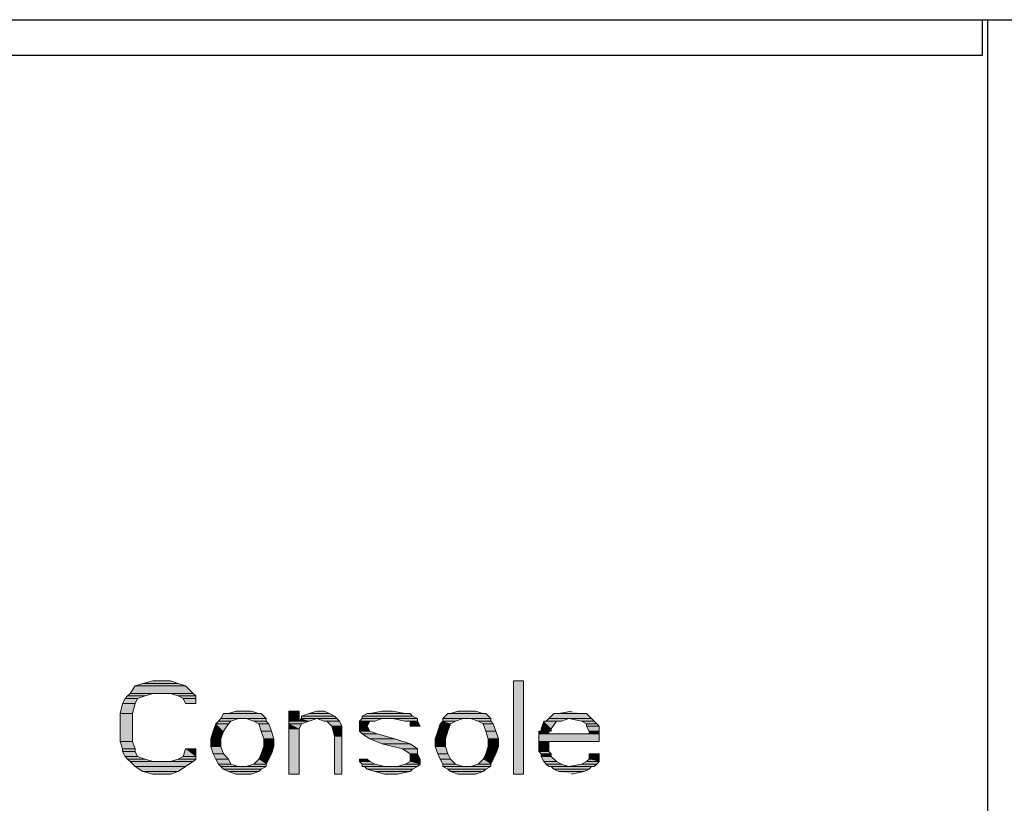
# Model space of a CAD drawing. Units: inches. Extents: x 1.2 to 15.6, y 0.1 to 10.5.
# Drawn here: x 13.2 to 13.9, y 8.4 to 8.9 of the extents above; entities that cross this region are included whole.
import ezdxf

# ---------------------------------------------------------------- set-up
doc = ezdxf.new("R2010")
doc.units = ezdxf.units.IN
doc.header["$MEASUREMENT"] = 0
doc.layers.add('Layer 1', color=7, linetype='Continuous')

msp = doc.modelspace()

# ---------------------------------------------------------------- hatches: boundary and pattern name
at = {"layer": 'Layer 1', "true_color": 0xffffff}
for points in [[(13.33333, 8.505), (13.32667, 8.50333), (13.35, 8.50333)], [(13.33333, 8.505), (13.345, 8.505), (13.35, 8.50333)], [(13.57167, 8.505), (13.57167, 8.44333), (13.57833, 8.44333)], [(13.57167, 8.505), (13.57833, 8.505), (13.57833, 8.44333)], [(13.32167, 8.50167), (13.31833, 8.49667), (13.36, 8.49667)], [(13.32667, 8.50333), (13.32167, 8.50167), (13.355, 8.50167)], [(13.32167, 8.50167), (13.355, 8.50167), (13.36, 8.49667)], [(13.32667, 8.50333), (13.35, 8.50333), (13.355, 8.50167)], [(13.315, 8.49333), (13.31333, 8.49), (13.32167, 8.49)], [(13.31667, 8.495), (13.315, 8.49333), (13.32333, 8.49333)], [(13.315, 8.49333), (13.32333, 8.49333), (13.32167, 8.49)], [(13.31833, 8.49667), (13.31667, 8.495), (13.32833, 8.495)], [(13.31667, 8.495), (13.32833, 8.495), (13.32333, 8.49333)], [(13.31833, 8.49667), (13.33333, 8.49667), (13.32833, 8.495)], [(13.345, 8.49667), (13.35, 8.495), (13.36167, 8.495)], [(13.345, 8.49667), (13.36, 8.49667), (13.36167, 8.495)], [(13.35, 8.495), (13.35333, 8.49333), (13.36167, 8.49333)], [(13.35, 8.495), (13.36167, 8.495), (13.36167, 8.49333)], [(13.35333, 8.49333), (13.355, 8.49), (13.36167, 8.49)], [(13.35333, 8.49333), (13.36167, 8.49333), (13.36167, 8.49)], [(13.31333, 8.49), (13.31167, 8.48333), (13.32, 8.48333)], [(13.31333, 8.49), (13.32167, 8.49), (13.32, 8.48333)], [(13.38833, 8.485), (13.38333, 8.48333), (13.40333, 8.48333)], [(13.38833, 8.485), (13.39833, 8.485), (13.40333, 8.48333)], [(13.42333, 8.485), (13.42333, 8.47833), (13.43, 8.47833)], [(13.42333, 8.485), (13.43, 8.485), (13.43, 8.47833)], [(13.44167, 8.485), (13.43667, 8.48333), (13.45, 8.48333)], [(13.44167, 8.485), (13.44667, 8.485), (13.45, 8.48333)], [(13.485, 8.485), (13.47667, 8.48333), (13.5, 8.48333)], [(13.485, 8.485), (13.49167, 8.485), (13.5, 8.48333)], [(13.535, 8.485), (13.53, 8.48333), (13.55167, 8.48333)], [(13.535, 8.485), (13.54667, 8.485), (13.55167, 8.48333)], [(13.61, 8.485), (13.60167, 8.48333), (13.61667, 8.48333)], [(13.31167, 8.48333), (13.31167, 8.465), (13.32, 8.465)], [(13.31167, 8.48333), (13.32, 8.48333), (13.32, 8.465)], [(13.37667, 8.47833), (13.375, 8.47667), (13.38333, 8.47667)], [(13.37833, 8.48), (13.37667, 8.47833), (13.385, 8.47833)], [(13.37667, 8.47833), (13.385, 8.47833), (13.38333, 8.47667)], [(13.38, 8.48333), (13.37833, 8.48), (13.40833, 8.48)], [(13.37833, 8.48), (13.39, 8.48), (13.385, 8.47833)], [(13.38, 8.48333), (13.405, 8.48333), (13.40833, 8.48)], [(13.395, 8.48), (13.4, 8.47833), (13.40833, 8.47833)], [(13.395, 8.48), (13.40833, 8.48), (13.40833, 8.47833)], [(13.4, 8.47833), (13.40333, 8.47667), (13.41, 8.47667)], [(13.4, 8.47833), (13.40833, 8.47833), (13.41, 8.47667)], [(13.42333, 8.47833), (13.42333, 8.47667), (13.43167, 8.47667)], [(13.42333, 8.47833), (13.43667, 8.47833), (13.43167, 8.47667)], [(13.43167, 8.48), (13.43, 8.47833), (13.43667, 8.47833)], [(13.43667, 8.48333), (13.43167, 8.48167), (13.45333, 8.48167)], [(13.43167, 8.48167), (13.43167, 8.48), (13.455, 8.48)], [(13.43167, 8.48167), (13.45333, 8.48167), (13.455, 8.48)], [(13.43167, 8.48), (13.44167, 8.48), (13.43667, 8.47833)], [(13.43667, 8.48333), (13.45, 8.48333), (13.45333, 8.48167)], [(13.44167, 8.48), (13.44667, 8.47833), (13.45667, 8.47833)], [(13.44167, 8.48), (13.455, 8.48), (13.45667, 8.47833)], [(13.44833, 8.47833), (13.45167, 8.475), (13.45833, 8.475)], [(13.44833, 8.47833), (13.45667, 8.47833), (13.45833, 8.475)], [(13.47167, 8.48), (13.47, 8.47833), (13.48, 8.47833)], [(13.47, 8.47833), (13.47, 8.475), (13.475, 8.475)], [(13.47, 8.47833), (13.47667, 8.47833), (13.475, 8.475)], [(13.475, 8.48333), (13.47167, 8.48167), (13.505, 8.48167)], [(13.47167, 8.48167), (13.47167, 8.48), (13.50833, 8.48)], [(13.47167, 8.48167), (13.505, 8.48167), (13.50833, 8.48)], [(13.47167, 8.48), (13.485, 8.48), (13.48, 8.47833)], [(13.475, 8.48333), (13.50333, 8.48333), (13.505, 8.48167)], [(13.49167, 8.48), (13.5, 8.47833), (13.50833, 8.47833)], [(13.49167, 8.48), (13.50833, 8.48), (13.50833, 8.47833)], [(13.50333, 8.47833), (13.50333, 8.475), (13.51, 8.475)], [(13.50333, 8.47833), (13.50833, 8.47833), (13.51, 8.475)], [(13.525, 8.47833), (13.52333, 8.47667), (13.53, 8.47667)], [(13.52833, 8.48333), (13.525, 8.48), (13.55667, 8.48)], [(13.525, 8.48), (13.525, 8.47833), (13.53333, 8.47833)], [(13.525, 8.48), (13.53833, 8.48), (13.53333, 8.47833)], [(13.525, 8.47833), (13.53333, 8.47833), (13.53, 8.47667)], [(13.52833, 8.48333), (13.55333, 8.48333), (13.55667, 8.48)], [(13.54333, 8.48), (13.54833, 8.47833), (13.55667, 8.47833)], [(13.54333, 8.48), (13.55667, 8.48), (13.55667, 8.47833)], [(13.54833, 8.47833), (13.55167, 8.47667), (13.55833, 8.47667)], [(13.54833, 8.47833), (13.55667, 8.47833), (13.55833, 8.47667)], [(13.59167, 8.47833), (13.59, 8.47333), (13.59667, 8.47333)], [(13.59167, 8.47833), (13.6, 8.47833), (13.59667, 8.47333)], [(13.595, 8.48), (13.59333, 8.47833), (13.60333, 8.47833)], [(13.59833, 8.48333), (13.595, 8.48), (13.62333, 8.48)], [(13.595, 8.48), (13.60833, 8.48), (13.60333, 8.47833)], [(13.59833, 8.48333), (13.62, 8.48333), (13.62333, 8.48)], [(13.60833, 8.48), (13.61667, 8.47833), (13.625, 8.47833)], [(13.60833, 8.48), (13.62333, 8.48), (13.625, 8.47833)], [(13.61667, 8.47833), (13.62, 8.47667), (13.62667, 8.47667)], [(13.61667, 8.47833), (13.625, 8.47833), (13.62667, 8.47667)], [(13.37333, 8.47167), (13.37167, 8.46667), (13.37833, 8.46667)], [(13.375, 8.47667), (13.37333, 8.47167), (13.38, 8.47167)], [(13.37333, 8.47167), (13.38, 8.47167), (13.37833, 8.46667)], [(13.375, 8.47667), (13.38333, 8.47667), (13.38, 8.47167)], [(13.40333, 8.47667), (13.405, 8.47167), (13.41167, 8.47167)], [(13.40333, 8.47667), (13.41, 8.47667), (13.41167, 8.47167)], [(13.405, 8.47167), (13.40667, 8.46667), (13.41333, 8.46667)], [(13.405, 8.47167), (13.41167, 8.47167), (13.41333, 8.46667)], [(13.42333, 8.47667), (13.42333, 8.47333), (13.43, 8.47333)], [(13.42333, 8.47667), (13.43167, 8.47667), (13.43, 8.47333)], [(13.42333, 8.47333), (13.42333, 8.44333), (13.43, 8.44333)], [(13.42333, 8.47333), (13.43, 8.47333), (13.43, 8.44333)], [(13.45167, 8.475), (13.45333, 8.46833), (13.45833, 8.46833)], [(13.45167, 8.475), (13.45833, 8.475), (13.45833, 8.46833)], [(13.47, 8.475), (13.47, 8.47167), (13.47667, 8.47167)], [(13.47, 8.475), (13.475, 8.475), (13.47667, 8.47167)], [(13.47, 8.47167), (13.47167, 8.47), (13.48167, 8.47)], [(13.47, 8.47167), (13.47667, 8.47167), (13.48167, 8.47)], [(13.52167, 8.47167), (13.52, 8.46667), (13.52667, 8.46667)], [(13.52333, 8.47667), (13.52167, 8.47167), (13.52833, 8.47167)], [(13.52167, 8.47167), (13.52833, 8.47167), (13.52667, 8.46667)], [(13.52333, 8.47667), (13.53, 8.47667), (13.52833, 8.47167)], [(13.55167, 8.47667), (13.55333, 8.47167), (13.56, 8.47167)], [(13.55167, 8.47667), (13.55833, 8.47667), (13.56, 8.47167)], [(13.55333, 8.47167), (13.555, 8.46667), (13.56167, 8.46667)], [(13.55333, 8.47167), (13.56, 8.47167), (13.56167, 8.46667)], [(13.58833, 8.47167), (13.58833, 8.47), (13.595, 8.47)], [(13.58833, 8.47167), (13.595, 8.47167), (13.595, 8.47)], [(13.59, 8.47333), (13.59, 8.47167), (13.59667, 8.47167)], [(13.59, 8.47333), (13.59667, 8.47333), (13.59667, 8.47167)], [(13.62, 8.47667), (13.62, 8.475), (13.62833, 8.475)], [(13.62, 8.47667), (13.62667, 8.47667), (13.62833, 8.475)], [(13.62, 8.475), (13.62167, 8.47167), (13.62833, 8.47167)], [(13.62, 8.475), (13.62833, 8.475), (13.62833, 8.47167)], [(13.62167, 8.47167), (13.62167, 8.47), (13.62833, 8.47)], [(13.62167, 8.47167), (13.62833, 8.47167), (13.62833, 8.47)], [(13.31167, 8.465), (13.31333, 8.46), (13.32167, 8.46)], [(13.31167, 8.465), (13.32, 8.465), (13.32167, 8.46)], [(13.37167, 8.46667), (13.37167, 8.46167), (13.37833, 8.46167)], [(13.37167, 8.46667), (13.37833, 8.46667), (13.37833, 8.46167)], [(13.40667, 8.46667), (13.40667, 8.46167), (13.41333, 8.46167)], [(13.40667, 8.46667), (13.41333, 8.46667), (13.41333, 8.46167)], [(13.45333, 8.46833), (13.45333, 8.44333), (13.45833, 8.44333)], [(13.45333, 8.46833), (13.45833, 8.46833), (13.45833, 8.44333)], [(13.47167, 8.47), (13.47667, 8.46667), (13.49333, 8.46667)], [(13.47167, 8.47), (13.48167, 8.47), (13.49333, 8.46667)], [(13.47667, 8.46667), (13.485, 8.46333), (13.50333, 8.46333)], [(13.47667, 8.46667), (13.49333, 8.46667), (13.50333, 8.46333)], [(13.52, 8.46667), (13.52, 8.46167), (13.52667, 8.46167)], [(13.52, 8.46667), (13.52667, 8.46667), (13.52667, 8.46167)], [(13.555, 8.46667), (13.555, 8.46167), (13.56167, 8.46167)], [(13.555, 8.46667), (13.56167, 8.46667), (13.56167, 8.46167)], [(13.58833, 8.47), (13.58833, 8.465), (13.62833, 8.465)], [(13.58833, 8.47), (13.62833, 8.47), (13.62833, 8.465)], [(13.58833, 8.465), (13.58833, 8.46167), (13.595, 8.46167)], [(13.58833, 8.465), (13.595, 8.465), (13.595, 8.46167)], [(13.31333, 8.46), (13.31333, 8.45833), (13.32167, 8.45833)], [(13.31333, 8.46), (13.32167, 8.46), (13.32167, 8.45833)], [(13.355, 8.46), (13.35333, 8.455), (13.36167, 8.455)], [(13.355, 8.46), (13.36167, 8.46), (13.36167, 8.455)], [(13.37167, 8.46167), (13.37333, 8.45667), (13.38, 8.45667)], [(13.37167, 8.46167), (13.37833, 8.46167), (13.38, 8.45667)], [(13.40667, 8.46167), (13.405, 8.45667), (13.41167, 8.45667)], [(13.40667, 8.46167), (13.41333, 8.46167), (13.41167, 8.45667)], [(13.485, 8.46333), (13.49833, 8.46), (13.50833, 8.46)], [(13.485, 8.46333), (13.50333, 8.46333), (13.50833, 8.46)], [(13.49833, 8.46), (13.50333, 8.45667), (13.50833, 8.45667)], [(13.49833, 8.46), (13.50833, 8.46), (13.50833, 8.45667)], [(13.52, 8.46167), (13.52167, 8.45667), (13.52833, 8.45667)], [(13.52, 8.46167), (13.52667, 8.46167), (13.52833, 8.45667)], [(13.555, 8.46167), (13.55333, 8.45667), (13.56, 8.45667)], [(13.555, 8.46167), (13.56167, 8.46167), (13.56, 8.45667)], [(13.58833, 8.46167), (13.58833, 8.45833), (13.595, 8.45833)], [(13.58833, 8.46167), (13.595, 8.46167), (13.595, 8.45833)], [(13.31333, 8.45833), (13.315, 8.455), (13.32333, 8.455)], [(13.31333, 8.45833), (13.32167, 8.45833), (13.32333, 8.455)], [(13.315, 8.455), (13.31667, 8.45333), (13.32833, 8.45333)], [(13.315, 8.455), (13.32333, 8.455), (13.32833, 8.45333)], [(13.31667, 8.45333), (13.31833, 8.45167), (13.33333, 8.45167)], [(13.31667, 8.45333), (13.32833, 8.45333), (13.33333, 8.45167)], [(13.35, 8.45333), (13.345, 8.45167), (13.36, 8.45167)], [(13.35333, 8.455), (13.35, 8.45333), (13.36167, 8.45333)], [(13.35, 8.45333), (13.36167, 8.45333), (13.36, 8.45167)], [(13.35333, 8.455), (13.36167, 8.455), (13.36167, 8.45333)], [(13.37333, 8.45667), (13.375, 8.45333), (13.38333, 8.45333)], [(13.37333, 8.45667), (13.38, 8.45667), (13.38333, 8.45333)], [(13.375, 8.45333), (13.37667, 8.45), (13.385, 8.45)], [(13.375, 8.45333), (13.38333, 8.45333), (13.385, 8.45)], [(13.40333, 8.45333), (13.4, 8.45), (13.40833, 8.45)], [(13.405, 8.45667), (13.40333, 8.45333), (13.41, 8.45333)], [(13.40333, 8.45333), (13.41, 8.45333), (13.40833, 8.45)], [(13.405, 8.45667), (13.41167, 8.45667), (13.41, 8.45333)], [(13.47, 8.45333), (13.47, 8.45167), (13.47667, 8.45167)], [(13.47, 8.45333), (13.475, 8.45333), (13.47667, 8.45167)], [(13.50333, 8.45667), (13.50333, 8.45333), (13.51, 8.45333)], [(13.50333, 8.45667), (13.50833, 8.45667), (13.51, 8.45333)], [(13.50333, 8.45333), (13.50333, 8.45167), (13.51, 8.45167)], [(13.50333, 8.45333), (13.51, 8.45333), (13.51, 8.45167)], [(13.52167, 8.45667), (13.52333, 8.45333), (13.53, 8.45333)], [(13.52167, 8.45667), (13.52833, 8.45667), (13.53, 8.45333)], [(13.52333, 8.45333), (13.525, 8.45), (13.53333, 8.45)], [(13.52333, 8.45333), (13.53, 8.45333), (13.53333, 8.45)], [(13.55167, 8.45333), (13.54833, 8.45), (13.55667, 8.45)], [(13.55333, 8.45667), (13.55167, 8.45333), (13.55833, 8.45333)], [(13.55167, 8.45333), (13.55833, 8.45333), (13.55667, 8.45)], [(13.55333, 8.45667), (13.56, 8.45667), (13.55833, 8.45333)], [(13.58833, 8.45833), (13.59, 8.45667), (13.59667, 8.45667)], [(13.58833, 8.45833), (13.595, 8.45833), (13.59667, 8.45667)], [(13.59, 8.45667), (13.59, 8.455), (13.59667, 8.455)], [(13.59, 8.45667), (13.59667, 8.45667), (13.59667, 8.455)], [(13.59, 8.455), (13.59167, 8.45167), (13.6, 8.45167)], [(13.59, 8.455), (13.59667, 8.455), (13.6, 8.45167)], [(13.62167, 8.45333), (13.62, 8.45167), (13.62833, 8.45167)], [(13.62167, 8.45667), (13.62167, 8.45333), (13.62833, 8.45333)], [(13.62167, 8.45667), (13.62833, 8.45667), (13.62833, 8.45333)], [(13.62167, 8.45333), (13.62833, 8.45333), (13.62833, 8.45167)], [(13.31833, 8.45167), (13.32167, 8.44833), (13.355, 8.44833)], [(13.31833, 8.45167), (13.36, 8.45167), (13.355, 8.44833)], [(13.32167, 8.44833), (13.32667, 8.445), (13.35, 8.445)], [(13.32167, 8.44833), (13.355, 8.44833), (13.35, 8.445)], [(13.37667, 8.45), (13.37833, 8.44833), (13.39, 8.44833)], [(13.37667, 8.45), (13.385, 8.45), (13.39, 8.44833)], [(13.37833, 8.44833), (13.38, 8.44667), (13.405, 8.44667)], [(13.37833, 8.44833), (13.40833, 8.44833), (13.405, 8.44667)], [(13.38, 8.44667), (13.38333, 8.445), (13.40333, 8.445)], [(13.38, 8.44667), (13.405, 8.44667), (13.40333, 8.445)], [(13.4, 8.45), (13.395, 8.44833), (13.40833, 8.44833)], [(13.4, 8.45), (13.40833, 8.45), (13.40833, 8.44833)], [(13.47, 8.45167), (13.47167, 8.45), (13.48, 8.45)], [(13.47, 8.45167), (13.47667, 8.45167), (13.48, 8.45)], [(13.47167, 8.45), (13.47167, 8.44833), (13.48667, 8.44833)], [(13.47167, 8.45), (13.48, 8.45), (13.48667, 8.44833)], [(13.47333, 8.44833), (13.475, 8.44667), (13.505, 8.44667)], [(13.47333, 8.44833), (13.50833, 8.44833), (13.505, 8.44667)], [(13.475, 8.44667), (13.48, 8.445), (13.50333, 8.445)], [(13.475, 8.44667), (13.505, 8.44667), (13.50333, 8.445)], [(13.5, 8.45), (13.495, 8.44833), (13.50833, 8.44833)], [(13.50333, 8.45167), (13.5, 8.45), (13.51, 8.45)], [(13.5, 8.45), (13.51, 8.45), (13.50833, 8.44833)], [(13.50333, 8.45167), (13.51, 8.45167), (13.51, 8.45)], [(13.525, 8.45), (13.525, 8.44833), (13.53833, 8.44833)], [(13.525, 8.45), (13.53333, 8.45), (13.53833, 8.44833)], [(13.525, 8.44833), (13.52833, 8.44667), (13.55333, 8.44667)], [(13.525, 8.44833), (13.55667, 8.44833), (13.55333, 8.44667)], [(13.52833, 8.44667), (13.53, 8.445), (13.55167, 8.445)], [(13.52833, 8.44667), (13.55333, 8.44667), (13.55167, 8.445)], [(13.54833, 8.45), (13.54333, 8.44833), (13.55667, 8.44833)], [(13.54833, 8.45), (13.55667, 8.45), (13.55667, 8.44833)], [(13.59167, 8.45167), (13.59333, 8.45), (13.60333, 8.45)], [(13.59167, 8.45167), (13.6, 8.45167), (13.60333, 8.45)], [(13.59333, 8.45), (13.595, 8.44833), (13.60833, 8.44833)], [(13.59333, 8.45), (13.60333, 8.45), (13.60833, 8.44833)], [(13.59667, 8.44833), (13.59833, 8.44667), (13.62167, 8.44667)], [(13.59667, 8.44833), (13.62333, 8.44833), (13.62167, 8.44667)], [(13.59833, 8.44667), (13.60167, 8.445), (13.61833, 8.445)], [(13.59833, 8.44667), (13.62167, 8.44667), (13.61833, 8.445)], [(13.61667, 8.45), (13.60833, 8.44833), (13.625, 8.44833)], [(13.62, 8.45167), (13.61667, 8.45), (13.62667, 8.45)], [(13.61667, 8.45), (13.62667, 8.45), (13.625, 8.44833)], [(13.62, 8.45167), (13.62833, 8.45167), (13.62667, 8.45)], [(13.32667, 8.445), (13.33333, 8.44333), (13.345, 8.44333)], [(13.32667, 8.445), (13.35, 8.445), (13.345, 8.44333)], [(13.38333, 8.445), (13.38833, 8.44333), (13.39833, 8.44333)], [(13.38333, 8.445), (13.40333, 8.445), (13.39833, 8.44333)], [(13.48, 8.445), (13.48667, 8.44333), (13.495, 8.44333)], [(13.48, 8.445), (13.50333, 8.445), (13.495, 8.44333)], [(13.53, 8.445), (13.535, 8.44333), (13.54667, 8.44333)], [(13.53, 8.445), (13.55167, 8.445), (13.54667, 8.44333)], [(13.60167, 8.445), (13.61833, 8.445), (13.61, 8.44333)]]:
    msp.add_hatch(color=7, dxfattribs=at).paths.add_polyline_path(points)
h = msp.add_hatch(color=7, dxfattribs=at)
edge = h.paths.add_edge_path()
edge.add_spline(control_points=[(13.31333, 8.49), (13.31333, 8.49), (13.32167, 8.49), (13.32167, 8.49), (13.32167, 8.49), (13.31333, 8.49), (13.31333, 8.49)], knot_values=[0, 0, 0, 0, 1, 1, 1, 2, 2, 2, 2], degree=3, periodic=1)
h = msp.add_hatch(color=7, dxfattribs=at)
edge = h.paths.add_edge_path()
edge.add_spline(control_points=[(13.31333, 8.49), (13.31333, 8.49), (13.32167, 8.49), (13.32167, 8.49), (13.32167, 8.49), (13.31333, 8.49), (13.31333, 8.49)], knot_values=[0, 0, 0, 0, 1, 1, 1, 2, 2, 2, 2], degree=3, periodic=1)
h = msp.add_hatch(color=7, dxfattribs=at)
edge = h.paths.add_edge_path()
edge.add_spline(control_points=[(13.44667, 8.47833), (13.44667, 8.47833), (13.45667, 8.47833), (13.45667, 8.47833), (13.45667, 8.47833), (13.44667, 8.47833), (13.44667, 8.47833)], knot_values=[0, 0, 0, 0, 1, 1, 1, 2, 2, 2, 2], degree=3, periodic=1)
h = msp.add_hatch(color=7, dxfattribs=at)
edge = h.paths.add_edge_path()
edge.add_spline(control_points=[(13.47, 8.47833), (13.47, 8.47833), (13.47667, 8.47833), (13.47667, 8.47833), (13.47667, 8.47833), (13.47, 8.47833), (13.47, 8.47833)], knot_values=[0, 0, 0, 0, 1, 1, 1, 2, 2, 2, 2], degree=3, periodic=1)
h = msp.add_hatch(color=7, dxfattribs=at)
edge = h.paths.add_edge_path()
edge.add_spline(control_points=[(13.5, 8.47833), (13.5, 8.47833), (13.50833, 8.47833), (13.50833, 8.47833), (13.50833, 8.47833), (13.5, 8.47833), (13.5, 8.47833)], knot_values=[0, 0, 0, 0, 1, 1, 1, 2, 2, 2, 2], degree=3, periodic=1)
h = msp.add_hatch(color=7, dxfattribs=at)
edge = h.paths.add_edge_path()
edge.add_spline(control_points=[(13.47167, 8.44833), (13.47167, 8.44833), (13.50833, 8.44833), (13.50833, 8.44833), (13.50833, 8.44833), (13.47167, 8.44833), (13.47167, 8.44833)], knot_values=[0, 0, 0, 0, 1, 1, 1, 2, 2, 2, 2], degree=3, periodic=1)

# ---------------------------------------------------------------- linework, layer by layer
at = {"layer": 'Layer 1', "color": 7, "lineweight": 25, "true_color": 0xffffff}
for points in [[(2.74667, 8.94167), (14.30667, 8.94167)], [(13.88167, 8.91833), (13.88167, 8.94167)], [(13.885, 8.94167), (13.885, 7.865)], [(3.17333, 8.91833), (13.88167, 8.91833)]]:
    msp.add_lwpolyline(points, dxfattribs=at)
at = {"layer": 'Layer 1', "lineweight": 0}
for points in [[(13.33333, 8.505), (13.32667, 8.50333), (13.35, 8.50333)], [(13.33333, 8.505), (13.345, 8.505), (13.35, 8.50333)], [(13.57167, 8.505), (13.57167, 8.44333), (13.57833, 8.44333)], [(13.57167, 8.505), (13.57833, 8.505), (13.57833, 8.44333)], [(13.32167, 8.50167), (13.31833, 8.49667), (13.36, 8.49667)], [(13.32667, 8.50333), (13.32167, 8.50167), (13.355, 8.50167)], [(13.32167, 8.50167), (13.355, 8.50167), (13.36, 8.49667)], [(13.32667, 8.50333), (13.35, 8.50333), (13.355, 8.50167)], [(13.315, 8.49333), (13.31333, 8.49), (13.32167, 8.49)], [(13.31667, 8.495), (13.315, 8.49333), (13.32333, 8.49333)], [(13.315, 8.49333), (13.32333, 8.49333), (13.32167, 8.49)], [(13.31833, 8.49667), (13.31667, 8.495), (13.32833, 8.495)], [(13.31667, 8.495), (13.32833, 8.495), (13.32333, 8.49333)], [(13.31833, 8.49667), (13.33333, 8.49667), (13.32833, 8.495)], [(13.345, 8.49667), (13.35, 8.495), (13.36167, 8.495)], [(13.345, 8.49667), (13.36, 8.49667), (13.36167, 8.495)], [(13.35, 8.495), (13.35333, 8.49333), (13.36167, 8.49333)], [(13.35, 8.495), (13.36167, 8.495), (13.36167, 8.49333)], [(13.35333, 8.49333), (13.355, 8.49), (13.36167, 8.49)], [(13.35333, 8.49333), (13.36167, 8.49333), (13.36167, 8.49)], [(13.31333, 8.49), (13.31167, 8.48333), (13.32, 8.48333)], [(13.31333, 8.49), (13.32167, 8.49), (13.32, 8.48333)], [(13.38833, 8.485), (13.38333, 8.48333), (13.40333, 8.48333)], [(13.38833, 8.485), (13.39833, 8.485), (13.40333, 8.48333)], [(13.42333, 8.485), (13.42333, 8.47833), (13.43, 8.47833)], [(13.42333, 8.485), (13.43, 8.485), (13.43, 8.47833)], [(13.44167, 8.485), (13.43667, 8.48333), (13.45, 8.48333)], [(13.44167, 8.485), (13.44667, 8.485), (13.45, 8.48333)], [(13.485, 8.485), (13.47667, 8.48333), (13.5, 8.48333)], [(13.485, 8.485), (13.49167, 8.485), (13.5, 8.48333)], [(13.535, 8.485), (13.53, 8.48333), (13.55167, 8.48333)], [(13.535, 8.485), (13.54667, 8.485), (13.55167, 8.48333)], [(13.61, 8.485), (13.60167, 8.48333), (13.61667, 8.48333)], [(13.31167, 8.48333), (13.31167, 8.465), (13.32, 8.465)], [(13.31167, 8.48333), (13.32, 8.48333), (13.32, 8.465)], [(13.37667, 8.47833), (13.375, 8.47667), (13.38333, 8.47667)], [(13.37833, 8.48), (13.37667, 8.47833), (13.385, 8.47833)], [(13.37667, 8.47833), (13.385, 8.47833), (13.38333, 8.47667)], [(13.38, 8.48333), (13.37833, 8.48), (13.40833, 8.48)], [(13.37833, 8.48), (13.39, 8.48), (13.385, 8.47833)], [(13.38333, 8.48333), (13.38, 8.48333), (13.405, 8.48333)], [(13.38, 8.48333), (13.405, 8.48333), (13.40833, 8.48)], [(13.38333, 8.48333), (13.405, 8.48333)], [(13.395, 8.48), (13.4, 8.47833), (13.40833, 8.47833)], [(13.395, 8.48), (13.40833, 8.48), (13.40833, 8.47833)], [(13.4, 8.47833), (13.40333, 8.47667), (13.41, 8.47667)], [(13.4, 8.47833), (13.40833, 8.47833), (13.41, 8.47667)], [(13.42333, 8.47833), (13.42333, 8.47667), (13.43167, 8.47667)], [(13.42333, 8.47833), (13.43667, 8.47833), (13.43167, 8.47667)], [(13.43167, 8.48), (13.43, 8.47833), (13.43667, 8.47833)], [(13.43667, 8.48333), (13.43167, 8.48167), (13.45333, 8.48167)], [(13.43167, 8.48167), (13.43167, 8.48), (13.455, 8.48)], [(13.43167, 8.48167), (13.45333, 8.48167), (13.455, 8.48)], [(13.43167, 8.48), (13.44167, 8.48), (13.43667, 8.47833)], [(13.43667, 8.48333), (13.45, 8.48333), (13.45333, 8.48167)], [(13.44167, 8.48), (13.44667, 8.47833), (13.45667, 8.47833)], [(13.44167, 8.48), (13.455, 8.48), (13.45667, 8.47833)], [(13.44667, 8.47833), (13.45667, 8.47833)], [(13.44833, 8.47833), (13.45167, 8.475), (13.45833, 8.475)], [(13.44833, 8.47833), (13.45667, 8.47833), (13.45833, 8.475)], [(13.47167, 8.48), (13.47, 8.47833), (13.48, 8.47833)], [(13.47, 8.47833), (13.48, 8.47833), (13.47667, 8.47833)], [(13.47, 8.47833), (13.47, 8.475), (13.475, 8.475)], [(13.47, 8.47833), (13.47667, 8.47833), (13.475, 8.475)], [(13.475, 8.48333), (13.47167, 8.48167), (13.505, 8.48167)], [(13.47167, 8.48167), (13.47167, 8.48), (13.50833, 8.48)], [(13.47167, 8.48167), (13.505, 8.48167), (13.50833, 8.48)], [(13.47167, 8.48), (13.485, 8.48), (13.48, 8.47833)], [(13.47667, 8.48333), (13.475, 8.48333), (13.50333, 8.48333)], [(13.475, 8.48333), (13.50333, 8.48333), (13.505, 8.48167)], [(13.47667, 8.48333), (13.50333, 8.48333)], [(13.49167, 8.48), (13.5, 8.47833), (13.50833, 8.47833)], [(13.49167, 8.48), (13.50833, 8.48), (13.50833, 8.47833)], [(13.5, 8.47833), (13.50833, 8.47833)], [(13.50333, 8.47833), (13.50333, 8.475), (13.51, 8.475)], [(13.50333, 8.47833), (13.50833, 8.47833), (13.51, 8.475)], [(13.525, 8.47833), (13.52333, 8.47667), (13.53, 8.47667)], [(13.52833, 8.48333), (13.525, 8.48), (13.55667, 8.48)], [(13.525, 8.48), (13.525, 8.47833), (13.53333, 8.47833)], [(13.525, 8.48), (13.53833, 8.48), (13.53333, 8.47833)], [(13.525, 8.47833), (13.53333, 8.47833), (13.53, 8.47667)], [(13.53, 8.48333), (13.52833, 8.48333), (13.55333, 8.48333)], [(13.52833, 8.48333), (13.55333, 8.48333), (13.55667, 8.48)], [(13.53, 8.48333), (13.55333, 8.48333)], [(13.54333, 8.48), (13.54833, 8.47833), (13.55667, 8.47833)], [(13.54333, 8.48), (13.55667, 8.48), (13.55667, 8.47833)], [(13.54833, 8.47833), (13.55167, 8.47667), (13.55833, 8.47667)], [(13.54833, 8.47833), (13.55667, 8.47833), (13.55833, 8.47667)], [(13.59167, 8.47833), (13.59, 8.47333), (13.59667, 8.47333)], [(13.59333, 8.47833), (13.59167, 8.47833), (13.6, 8.47833)], [(13.59167, 8.47833), (13.6, 8.47833), (13.59667, 8.47333)], [(13.595, 8.48), (13.59333, 8.47833), (13.60333, 8.47833)], [(13.59333, 8.47833), (13.60333, 8.47833), (13.6, 8.47833)], [(13.59833, 8.48333), (13.595, 8.48), (13.62333, 8.48)], [(13.595, 8.48), (13.60833, 8.48), (13.60333, 8.47833)], [(13.60167, 8.48333), (13.59833, 8.48333), (13.62, 8.48333)], [(13.59833, 8.48333), (13.62, 8.48333), (13.62333, 8.48)], [(13.60167, 8.48333), (13.62, 8.48333)], [(13.60833, 8.48), (13.61667, 8.47833), (13.625, 8.47833)], [(13.60833, 8.48), (13.62333, 8.48), (13.625, 8.47833)], [(13.61667, 8.47833), (13.62, 8.47667), (13.62667, 8.47667)], [(13.61667, 8.47833), (13.625, 8.47833), (13.62667, 8.47667)], [(13.37333, 8.47167), (13.37167, 8.46667), (13.37833, 8.46667)], [(13.375, 8.47667), (13.37333, 8.47167), (13.38, 8.47167)], [(13.37333, 8.47167), (13.38, 8.47167), (13.37833, 8.46667)], [(13.375, 8.47667), (13.38333, 8.47667), (13.38, 8.47167)], [(13.40333, 8.47667), (13.405, 8.47167), (13.41167, 8.47167)], [(13.40333, 8.47667), (13.41, 8.47667), (13.41167, 8.47167)], [(13.405, 8.47167), (13.40667, 8.46667), (13.41333, 8.46667)], [(13.405, 8.47167), (13.41167, 8.47167), (13.41333, 8.46667)], [(13.42333, 8.47667), (13.42333, 8.47333), (13.43, 8.47333)], [(13.42333, 8.47667), (13.43167, 8.47667), (13.43, 8.47333)], [(13.42333, 8.47333), (13.42333, 8.44333), (13.43, 8.44333)], [(13.42333, 8.47333), (13.43, 8.47333), (13.43, 8.44333)], [(13.45167, 8.475), (13.45333, 8.46833), (13.45833, 8.46833)], [(13.45167, 8.475), (13.45833, 8.475), (13.45833, 8.46833)], [(13.47, 8.475), (13.47, 8.47167), (13.47667, 8.47167)], [(13.47, 8.475), (13.475, 8.475), (13.47667, 8.47167)], [(13.47, 8.47167), (13.47167, 8.47), (13.48167, 8.47)], [(13.47, 8.47167), (13.47667, 8.47167), (13.48167, 8.47)], [(13.52167, 8.47167), (13.52, 8.46667), (13.52667, 8.46667)], [(13.52333, 8.47667), (13.52167, 8.47167), (13.52833, 8.47167)], [(13.52167, 8.47167), (13.52833, 8.47167), (13.52667, 8.46667)], [(13.52333, 8.47667), (13.53, 8.47667), (13.52833, 8.47167)], [(13.55167, 8.47667), (13.55333, 8.47167), (13.56, 8.47167)], [(13.55167, 8.47667), (13.55833, 8.47667), (13.56, 8.47167)], [(13.55333, 8.47167), (13.555, 8.46667), (13.56167, 8.46667)], [(13.55333, 8.47167), (13.56, 8.47167), (13.56167, 8.46667)], [(13.59, 8.47167), (13.58833, 8.47167), (13.595, 8.47167)], [(13.58833, 8.47167), (13.58833, 8.47), (13.595, 8.47)], [(13.58833, 8.47167), (13.595, 8.47167), (13.595, 8.47)], [(13.59, 8.47333), (13.59, 8.47167), (13.59667, 8.47167)], [(13.59, 8.47333), (13.59667, 8.47333), (13.59667, 8.47167)], [(13.59, 8.47167), (13.59667, 8.47167), (13.595, 8.47167)], [(13.62, 8.47667), (13.62, 8.475), (13.62833, 8.475)], [(13.62, 8.47667), (13.62667, 8.47667), (13.62833, 8.475)], [(13.62, 8.475), (13.62167, 8.47167), (13.62833, 8.47167)], [(13.62, 8.475), (13.62833, 8.475), (13.62833, 8.47167)], [(13.62167, 8.47167), (13.62167, 8.47), (13.62833, 8.47)], [(13.62167, 8.47167), (13.62833, 8.47167), (13.62833, 8.47)], [(13.31167, 8.465), (13.31333, 8.46), (13.32167, 8.46)], [(13.31167, 8.465), (13.32, 8.465), (13.32167, 8.46)], [(13.37167, 8.46667), (13.37167, 8.46167), (13.37833, 8.46167)], [(13.37167, 8.46667), (13.37833, 8.46667), (13.37833, 8.46167)], [(13.40667, 8.46667), (13.40667, 8.46167), (13.41333, 8.46167)], [(13.40667, 8.46667), (13.41333, 8.46667), (13.41333, 8.46167)], [(13.45333, 8.46833), (13.45333, 8.44333), (13.45833, 8.44333)], [(13.45333, 8.46833), (13.45833, 8.46833), (13.45833, 8.44333)], [(13.47167, 8.47), (13.47667, 8.46667), (13.49333, 8.46667)], [(13.47167, 8.47), (13.48167, 8.47), (13.49333, 8.46667)], [(13.47667, 8.46667), (13.485, 8.46333), (13.50333, 8.46333)], [(13.47667, 8.46667), (13.49333, 8.46667), (13.50333, 8.46333)], [(13.52, 8.46667), (13.52, 8.46167), (13.52667, 8.46167)], [(13.52, 8.46667), (13.52667, 8.46667), (13.52667, 8.46167)], [(13.555, 8.46667), (13.555, 8.46167), (13.56167, 8.46167)], [(13.555, 8.46667), (13.56167, 8.46667), (13.56167, 8.46167)], [(13.58833, 8.47), (13.58833, 8.465), (13.62833, 8.465)], [(13.58833, 8.47), (13.62833, 8.47), (13.62833, 8.465)], [(13.58833, 8.465), (13.58833, 8.46167), (13.595, 8.46167)], [(13.58833, 8.465), (13.595, 8.465), (13.595, 8.46167)], [(13.31333, 8.46), (13.31333, 8.45833), (13.32167, 8.45833)], [(13.31333, 8.46), (13.32167, 8.46), (13.32167, 8.45833)], [(13.355, 8.46), (13.35333, 8.455), (13.36167, 8.455)], [(13.355, 8.46), (13.36167, 8.46), (13.36167, 8.455)], [(13.37167, 8.46167), (13.37333, 8.45667), (13.38, 8.45667)], [(13.37167, 8.46167), (13.37833, 8.46167), (13.38, 8.45667)], [(13.40667, 8.46167), (13.405, 8.45667), (13.41167, 8.45667)], [(13.40667, 8.46167), (13.41333, 8.46167), (13.41167, 8.45667)], [(13.485, 8.46333), (13.49833, 8.46), (13.50833, 8.46)], [(13.485, 8.46333), (13.50333, 8.46333), (13.50833, 8.46)], [(13.49833, 8.46), (13.50333, 8.45667), (13.50833, 8.45667)], [(13.49833, 8.46), (13.50833, 8.46), (13.50833, 8.45667)], [(13.52, 8.46167), (13.52167, 8.45667), (13.52833, 8.45667)], [(13.52, 8.46167), (13.52667, 8.46167), (13.52833, 8.45667)], [(13.555, 8.46167), (13.55333, 8.45667), (13.56, 8.45667)], [(13.555, 8.46167), (13.56167, 8.46167), (13.56, 8.45667)], [(13.58833, 8.46167), (13.58833, 8.45833), (13.595, 8.45833)], [(13.58833, 8.46167), (13.595, 8.46167), (13.595, 8.45833)], [(13.31333, 8.45833), (13.315, 8.455), (13.32333, 8.455)], [(13.31333, 8.45833), (13.32167, 8.45833), (13.32333, 8.455)], [(13.315, 8.455), (13.31667, 8.45333), (13.32833, 8.45333)], [(13.315, 8.455), (13.32333, 8.455), (13.32833, 8.45333)], [(13.31667, 8.45333), (13.31833, 8.45167), (13.33333, 8.45167)], [(13.31667, 8.45333), (13.32833, 8.45333), (13.33333, 8.45167)], [(13.35, 8.45333), (13.345, 8.45167), (13.36, 8.45167)], [(13.35333, 8.455), (13.35, 8.45333), (13.36167, 8.45333)], [(13.35, 8.45333), (13.36167, 8.45333), (13.36, 8.45167)], [(13.35333, 8.455), (13.36167, 8.455), (13.36167, 8.45333)], [(13.37333, 8.45667), (13.375, 8.45333), (13.38333, 8.45333)], [(13.37333, 8.45667), (13.38, 8.45667), (13.38333, 8.45333)], [(13.375, 8.45333), (13.37667, 8.45), (13.385, 8.45)], [(13.375, 8.45333), (13.38333, 8.45333), (13.385, 8.45)], [(13.40333, 8.45333), (13.4, 8.45), (13.40833, 8.45)], [(13.405, 8.45667), (13.40333, 8.45333), (13.41, 8.45333)], [(13.40333, 8.45333), (13.41, 8.45333), (13.40833, 8.45)], [(13.405, 8.45667), (13.41167, 8.45667), (13.41, 8.45333)], [(13.47, 8.45333), (13.47, 8.45167), (13.47667, 8.45167)], [(13.47, 8.45333), (13.475, 8.45333), (13.47667, 8.45167)], [(13.50333, 8.45667), (13.50333, 8.45333), (13.51, 8.45333)], [(13.50333, 8.45667), (13.50833, 8.45667), (13.51, 8.45333)], [(13.50333, 8.45333), (13.50333, 8.45167), (13.51, 8.45167)], [(13.50333, 8.45333), (13.51, 8.45333), (13.51, 8.45167)], [(13.52167, 8.45667), (13.52333, 8.45333), (13.53, 8.45333)], [(13.52167, 8.45667), (13.52833, 8.45667), (13.53, 8.45333)], [(13.52333, 8.45333), (13.525, 8.45), (13.53333, 8.45)], [(13.52333, 8.45333), (13.53, 8.45333), (13.53333, 8.45)], [(13.55167, 8.45333), (13.54833, 8.45), (13.55667, 8.45)], [(13.55333, 8.45667), (13.55167, 8.45333), (13.55833, 8.45333)], [(13.55167, 8.45333), (13.55833, 8.45333), (13.55667, 8.45)], [(13.55333, 8.45667), (13.56, 8.45667), (13.55833, 8.45333)], [(13.58833, 8.45833), (13.59, 8.45667), (13.59667, 8.45667)], [(13.58833, 8.45833), (13.595, 8.45833), (13.59667, 8.45667)], [(13.59, 8.45667), (13.59, 8.455), (13.59667, 8.455)], [(13.59, 8.45667), (13.59667, 8.45667), (13.59667, 8.455)], [(13.59, 8.455), (13.59167, 8.45167), (13.6, 8.45167)], [(13.59, 8.455), (13.59667, 8.455), (13.6, 8.45167)], [(13.62167, 8.45333), (13.62, 8.45167), (13.62833, 8.45167)], [(13.62167, 8.45667), (13.62167, 8.45333), (13.62833, 8.45333)], [(13.62167, 8.45667), (13.62833, 8.45667), (13.62833, 8.45333)], [(13.62167, 8.45333), (13.62833, 8.45333), (13.62833, 8.45167)], [(13.31833, 8.45167), (13.32167, 8.44833), (13.355, 8.44833)], [(13.31833, 8.45167), (13.36, 8.45167), (13.355, 8.44833)], [(13.32167, 8.44833), (13.32667, 8.445), (13.35, 8.445)], [(13.32167, 8.44833), (13.355, 8.44833), (13.35, 8.445)], [(13.37667, 8.45), (13.37833, 8.44833), (13.39, 8.44833)], [(13.37667, 8.45), (13.385, 8.45), (13.39, 8.44833)], [(13.37833, 8.44833), (13.38, 8.44667), (13.405, 8.44667)], [(13.37833, 8.44833), (13.40833, 8.44833), (13.405, 8.44667)], [(13.38, 8.44667), (13.38333, 8.445), (13.40333, 8.445)], [(13.38, 8.44667), (13.405, 8.44667), (13.40333, 8.445)], [(13.4, 8.45), (13.395, 8.44833), (13.40833, 8.44833)], [(13.4, 8.45), (13.40833, 8.45), (13.40833, 8.44833)], [(13.47, 8.45167), (13.47167, 8.45), (13.48, 8.45)], [(13.47, 8.45167), (13.47667, 8.45167), (13.48, 8.45)], [(13.47167, 8.45), (13.47167, 8.44833), (13.48667, 8.44833)], [(13.47167, 8.45), (13.48, 8.45), (13.48667, 8.44833)], [(13.47167, 8.44833), (13.50833, 8.44833)], [(13.47333, 8.44833), (13.475, 8.44667), (13.505, 8.44667)], [(13.47333, 8.44833), (13.50833, 8.44833), (13.505, 8.44667)], [(13.475, 8.44667), (13.48, 8.445), (13.50333, 8.445)], [(13.475, 8.44667), (13.505, 8.44667), (13.50333, 8.445)], [(13.5, 8.45), (13.495, 8.44833), (13.50833, 8.44833)], [(13.50333, 8.45167), (13.5, 8.45), (13.51, 8.45)], [(13.5, 8.45), (13.51, 8.45), (13.50833, 8.44833)], [(13.50333, 8.45167), (13.51, 8.45167), (13.51, 8.45)], [(13.525, 8.45), (13.525, 8.44833), (13.53833, 8.44833)], [(13.525, 8.45), (13.53333, 8.45), (13.53833, 8.44833)], [(13.525, 8.44833), (13.52833, 8.44667), (13.55333, 8.44667)], [(13.525, 8.44833), (13.55667, 8.44833), (13.55333, 8.44667)], [(13.52833, 8.44667), (13.53, 8.445), (13.55167, 8.445)], [(13.52833, 8.44667), (13.55333, 8.44667), (13.55167, 8.445)], [(13.54833, 8.45), (13.54333, 8.44833), (13.55667, 8.44833)], [(13.54833, 8.45), (13.55667, 8.45), (13.55667, 8.44833)], [(13.59167, 8.45167), (13.59333, 8.45), (13.60333, 8.45)], [(13.59167, 8.45167), (13.6, 8.45167), (13.60333, 8.45)], [(13.59333, 8.45), (13.595, 8.44833), (13.60833, 8.44833)], [(13.59333, 8.45), (13.60333, 8.45), (13.60833, 8.44833)], [(13.595, 8.44833), (13.62333, 8.44833)], [(13.595, 8.44833), (13.625, 8.44833), (13.62333, 8.44833)], [(13.59667, 8.44833), (13.59833, 8.44667), (13.62167, 8.44667)], [(13.59667, 8.44833), (13.62333, 8.44833), (13.62167, 8.44667)], [(13.59833, 8.44667), (13.60167, 8.445), (13.61833, 8.445)], [(13.59833, 8.44667), (13.62167, 8.44667), (13.61833, 8.445)], [(13.61667, 8.45), (13.60833, 8.44833), (13.625, 8.44833)], [(13.62, 8.45167), (13.61667, 8.45), (13.62667, 8.45)], [(13.61667, 8.45), (13.62667, 8.45), (13.625, 8.44833)], [(13.62, 8.45167), (13.62833, 8.45167), (13.62667, 8.45)], [(13.32667, 8.445), (13.33333, 8.44333), (13.345, 8.44333)], [(13.32667, 8.445), (13.35, 8.445), (13.345, 8.44333)], [(13.38333, 8.445), (13.38833, 8.44333), (13.39833, 8.44333)], [(13.38333, 8.445), (13.40333, 8.445), (13.39833, 8.44333)], [(13.48, 8.445), (13.48667, 8.44333), (13.495, 8.44333)], [(13.48, 8.445), (13.50333, 8.445), (13.495, 8.44333)], [(13.53, 8.445), (13.535, 8.44333), (13.54667, 8.44333)], [(13.53, 8.445), (13.55167, 8.445), (13.54667, 8.44333)], [(13.60167, 8.445), (13.61833, 8.445), (13.61, 8.44333)]]:
    msp.add_lwpolyline(points, dxfattribs=at)
for points in [[(13.31333, 8.49), (13.31333, 8.49), (13.32167, 8.49), (13.32167, 8.49), (13.32167, 8.49), (13.31333, 8.49), (13.31333, 8.49)], [(13.31333, 8.49), (13.31333, 8.49), (13.32167, 8.49), (13.32167, 8.49), (13.32167, 8.49), (13.31333, 8.49), (13.31333, 8.49)], [(13.44667, 8.47833), (13.44667, 8.47833), (13.45667, 8.47833), (13.45667, 8.47833), (13.45667, 8.47833), (13.44667, 8.47833), (13.44667, 8.47833)], [(13.47, 8.47833), (13.47, 8.47833), (13.47667, 8.47833), (13.47667, 8.47833), (13.47667, 8.47833), (13.47, 8.47833), (13.47, 8.47833)], [(13.5, 8.47833), (13.5, 8.47833), (13.50833, 8.47833), (13.50833, 8.47833), (13.50833, 8.47833), (13.5, 8.47833), (13.5, 8.47833)], [(13.47167, 8.44833), (13.47167, 8.44833), (13.50833, 8.44833), (13.50833, 8.44833), (13.50833, 8.44833), (13.47167, 8.44833), (13.47167, 8.44833)]]:
    msp.add_open_spline(points, degree=3, knots=[0, 0, 0, 0, 1, 1, 1, 2, 2, 2, 2], dxfattribs=at)

doc.saveas('drawing.dxf')
